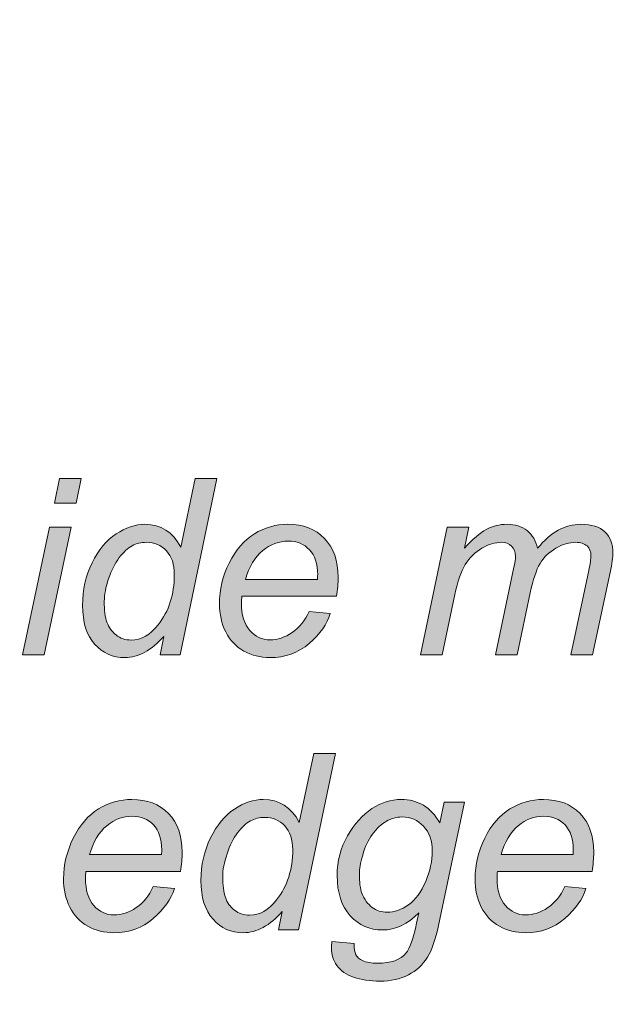
# Model space of a CAD drawing. Extents: x 18 to 1680, y -847 to -17.
# Drawn here: x 633 to 655, y -203 to -167 of the extents above; entities that cross this region are included whole.
import ezdxf

# ---------------------------------------------------------------- set-up
doc = ezdxf.new("R2010")
doc.units = 0
doc.header["$MEASUREMENT"] = 0
doc.layers.get('0').update_dxf_attribs({"lineweight": 0})

msp = doc.modelspace()

# ---------------------------------------------------------------- hatches: boundary and pattern name
at = {"true_color": 0x000003, "transparency": 33554687}
h = msp.add_hatch(color=178, dxfattribs=at)
edge = h.paths.add_edge_path()
edge.add_spline(control_points=[(633.314, -189.732), (633.314, -189.732), (634.294, -185.061), (634.294, -185.061), (634.294, -185.061), (635.087, -185.061), (635.087, -185.061), (635.087, -185.061), (634.106, -189.732), (634.106, -189.732), (634.106, -189.732), (633.314, -189.732), (633.314, -189.732)], knot_values=[0, 0, 0, 0, 1, 1, 1, 2, 2, 2, 3, 3, 3, 4, 4, 4, 4], degree=3, periodic=0)
edge = h.paths.add_edge_path()
edge.add_spline(control_points=[(634.478, -184.188), (634.478, -184.188), (634.667, -183.288), (634.667, -183.288), (634.667, -183.288), (635.459, -183.288), (635.459, -183.288), (635.459, -183.288), (635.27, -184.188), (635.27, -184.188), (635.27, -184.188), (634.478, -184.188), (634.478, -184.188), (634.478, -184.188), (634.478, -184.188), (634.478, -184.188)], knot_values=[0, 0, 0, 0, 1, 1, 1, 2, 2, 2, 3, 3, 3, 4, 4, 4, 5, 5, 5, 5], degree=3, periodic=0)
h = msp.add_hatch(color=178, dxfattribs=at)
edge = h.paths.add_edge_path()
edge.add_spline(control_points=[(636.301, -187.773), (636.301, -188.097), (636.334, -188.354), (636.399, -188.54), (636.464, -188.727), (636.573, -188.882), (636.73, -189.006), (636.885, -189.131), (637.071, -189.192), (637.289, -189.192), (637.651, -189.192), (637.979, -189.005), (638.272, -188.631), (638.666, -188.136), (638.863, -187.523), (638.863, -186.794), (638.863, -186.426), (638.767, -186.138), (638.573, -185.93), (638.379, -185.723), (638.134, -185.619), (637.84, -185.619), (637.65, -185.619), (637.475, -185.661), (637.317, -185.747), (637.161, -185.831), (637.005, -185.975), (636.85, -186.177), (636.696, -186.38), (636.566, -186.638), (636.461, -186.95), (636.354, -187.263), (636.301, -187.538), (636.301, -187.773)], knot_values=[0, 0, 0, 0, 1, 1, 1, 2, 2, 2, 3, 3, 3, 4, 4, 4, 5, 5, 5, 6, 6, 6, 7, 7, 7, 8, 8, 8, 9, 9, 9, 10, 10, 10, 11, 11, 11, 11], degree=3, periodic=0)
edge = h.paths.add_edge_path()
edge.add_spline(control_points=[(638.481, -189.056), (638.026, -189.573), (637.55, -189.831), (637.056, -189.831), (636.612, -189.831), (636.244, -189.668), (635.949, -189.342), (635.655, -189.017), (635.508, -188.543), (635.508, -187.923), (635.508, -187.356), (635.625, -186.837), (635.858, -186.368), (636.091, -185.898), (636.382, -185.547), (636.733, -185.313), (637.083, -185.079), (637.435, -184.962), (637.787, -184.962), (638.367, -184.962), (638.806, -185.241), (639.102, -185.799), (639.102, -185.799), (639.629, -183.288), (639.629, -183.288), (639.629, -183.288), (640.423, -183.288), (640.423, -183.288), (640.423, -183.288), (639.079, -189.732), (639.079, -189.732), (639.079, -189.732), (638.34, -189.732), (638.34, -189.732), (638.34, -189.732), (638.481, -189.056), (638.481, -189.056), (638.481, -189.056), (638.481, -189.056), (638.481, -189.056)], knot_values=[0, 0, 0, 0, 1, 1, 1, 2, 2, 2, 3, 3, 3, 4, 4, 4, 5, 5, 5, 6, 6, 6, 7, 7, 7, 8, 8, 8, 9, 9, 9, 10, 10, 10, 11, 11, 11, 12, 12, 12, 13, 13, 13, 13], degree=3, periodic=0)
h = msp.add_hatch(color=178, dxfattribs=at)
edge = h.paths.add_edge_path()
edge.add_spline(control_points=[(641.464, -186.978), (641.464, -186.978), (644.1, -186.978), (644.1, -186.978), (644.103, -186.897), (644.105, -186.839), (644.105, -186.803), (644.105, -186.407), (644.004, -186.102), (643.804, -185.891), (643.603, -185.679), (643.346, -185.574), (643.03, -185.574), (642.687, -185.574), (642.376, -185.691), (642.095, -185.924), (641.812, -186.158), (641.603, -186.509), (641.464, -186.978)], knot_values=[0, 0, 0, 0, 1, 1, 1, 2, 2, 2, 3, 3, 3, 4, 4, 4, 5, 5, 5, 6, 6, 6, 6], degree=3, periodic=0)
edge = h.paths.add_edge_path()
edge.add_spline(control_points=[(643.792, -188.148), (643.792, -188.148), (644.568, -188.22), (644.568, -188.22), (644.455, -188.604), (644.198, -188.967), (643.797, -189.314), (643.395, -189.659), (642.916, -189.831), (642.36, -189.831), (642.012, -189.831), (641.694, -189.752), (641.405, -189.593), (641.115, -189.432), (640.894, -189.201), (640.742, -188.897), (640.59, -188.592), (640.515, -188.246), (640.515, -187.857), (640.515, -187.349), (640.634, -186.855), (640.87, -186.377), (641.107, -185.898), (641.414, -185.543), (641.79, -185.31), (642.167, -185.078), (642.575, -184.962), (643.014, -184.962), (643.573, -184.962), (644.019, -185.135), (644.353, -185.48), (644.687, -185.823), (644.854, -186.294), (644.854, -186.89), (644.854, -187.118), (644.833, -187.35), (644.792, -187.59), (644.792, -187.59), (641.336, -187.59), (641.336, -187.59), (641.324, -187.682), (641.318, -187.763), (641.318, -187.836), (641.318, -188.274), (641.418, -188.607), (641.622, -188.838), (641.823, -189.068), (642.071, -189.183), (642.363, -189.183), (642.636, -189.183), (642.907, -189.095), (643.173, -188.916), (643.437, -188.739), (643.645, -188.483), (643.792, -188.148), (643.792, -188.148), (643.792, -188.148), (643.792, -188.148)], knot_values=[0, 0, 0, 0, 1, 1, 1, 2, 2, 2, 3, 3, 3, 4, 4, 4, 5, 5, 5, 6, 6, 6, 7, 7, 7, 8, 8, 8, 9, 9, 9, 10, 10, 10, 11, 11, 11, 12, 12, 12, 13, 13, 13, 14, 14, 14, 15, 15, 15, 16, 16, 16, 17, 17, 17, 18, 18, 18, 19, 19, 19, 19], degree=3, periodic=0)
h = msp.add_hatch(color=178, dxfattribs=at)
edge = h.paths.add_edge_path()
edge.add_spline(control_points=[(647.866, -189.732), (647.866, -189.732), (648.846, -185.061), (648.846, -185.061), (648.846, -185.061), (649.639, -185.061), (649.639, -185.061), (649.639, -185.061), (649.476, -185.834), (649.476, -185.834), (649.773, -185.504), (650.038, -185.276), (650.271, -185.151), (650.506, -185.025), (650.758, -184.962), (651.032, -184.962), (651.324, -184.962), (651.567, -185.039), (651.763, -185.193), (651.958, -185.346), (652.086, -185.561), (652.147, -185.837), (652.387, -185.544), (652.638, -185.325), (652.901, -185.18), (653.164, -185.034), (653.44, -184.962), (653.732, -184.962), (654.123, -184.962), (654.416, -185.054), (654.611, -185.238), (654.807, -185.423), (654.905, -185.681), (654.905, -186.014), (654.905, -186.158), (654.87, -186.395), (654.801, -186.726), (654.801, -186.726), (654.161, -189.732), (654.161, -189.732), (654.161, -189.732), (653.368, -189.732), (653.368, -189.732), (653.368, -189.732), (654.016, -186.651), (654.016, -186.651), (654.072, -186.399), (654.1, -186.219), (654.1, -186.111), (654.1, -185.958), (654.051, -185.838), (653.955, -185.751), (653.857, -185.663), (653.72, -185.619), (653.543, -185.619), (653.304, -185.619), (653.062, -185.691), (652.814, -185.834), (652.565, -185.976), (652.373, -186.164), (652.236, -186.396), (652.1, -186.629), (651.979, -186.986), (651.876, -187.467), (651.876, -187.467), (651.4, -189.732), (651.4, -189.732), (651.4, -189.732), (650.608, -189.732), (650.608, -189.732), (650.608, -189.732), (651.27, -186.585), (651.27, -186.585), (651.316, -186.371), (651.34, -186.219), (651.34, -186.128), (651.34, -185.976), (651.292, -185.853), (651.198, -185.76), (651.101, -185.666), (650.976, -185.619), (650.825, -185.619), (650.598, -185.619), (650.36, -185.691), (650.112, -185.834), (649.862, -185.978), (649.661, -186.177), (649.505, -186.432), (649.348, -186.687), (649.221, -187.052), (649.121, -187.526), (649.121, -187.526), (648.658, -189.732), (648.658, -189.732), (648.658, -189.732), (647.866, -189.732), (647.866, -189.732)], knot_values=[0, 0, 0, 0, 1, 1, 1, 2, 2, 2, 3, 3, 3, 4, 4, 4, 5, 5, 5, 6, 6, 6, 7, 7, 7, 8, 8, 8, 9, 9, 9, 10, 10, 10, 11, 11, 11, 12, 12, 12, 13, 13, 13, 14, 14, 14, 15, 15, 15, 16, 16, 16, 17, 17, 17, 18, 18, 18, 19, 19, 19, 20, 20, 20, 21, 21, 21, 22, 22, 22, 23, 23, 23, 24, 24, 24, 25, 25, 25, 26, 26, 26, 27, 27, 27, 28, 28, 28, 29, 29, 29, 30, 30, 30, 31, 31, 31, 32, 32, 32, 32], degree=3, periodic=0)
h = msp.add_hatch(color=178, dxfattribs=at)
edge = h.paths.add_edge_path()
edge.add_spline(control_points=[(640.631, -197.828), (640.631, -198.152), (640.664, -198.408), (640.729, -198.594), (640.793, -198.782), (640.903, -198.936), (641.059, -199.061), (641.214, -199.185), (641.4, -199.247), (641.618, -199.247), (641.981, -199.247), (642.308, -199.059), (642.602, -198.686), (642.996, -198.191), (643.193, -197.577), (643.193, -196.848), (643.193, -196.481), (643.096, -196.193), (642.902, -195.984), (642.708, -195.777), (642.463, -195.674), (642.17, -195.674), (641.979, -195.674), (641.805, -195.716), (641.647, -195.801), (641.491, -195.885), (641.334, -196.029), (641.179, -196.232), (641.026, -196.434), (640.895, -196.692), (640.79, -197.004), (640.684, -197.318), (640.631, -197.592), (640.631, -197.828)], knot_values=[0, 0, 0, 0, 1, 1, 1, 2, 2, 2, 3, 3, 3, 4, 4, 4, 5, 5, 5, 6, 6, 6, 7, 7, 7, 8, 8, 8, 9, 9, 9, 10, 10, 10, 11, 11, 11, 11], degree=3, periodic=0)
edge = h.paths.add_edge_path()
edge.add_spline(control_points=[(642.811, -199.11), (642.355, -199.628), (641.88, -199.886), (641.385, -199.886), (640.942, -199.886), (640.574, -199.722), (640.279, -199.397), (639.984, -199.071), (639.837, -198.597), (639.837, -197.978), (639.837, -197.411), (639.954, -196.892), (640.188, -196.422), (640.42, -195.953), (640.712, -195.602), (641.062, -195.368), (641.412, -195.134), (641.764, -195.017), (642.116, -195.017), (642.696, -195.017), (643.136, -195.296), (643.431, -195.854), (643.431, -195.854), (643.959, -193.343), (643.959, -193.343), (643.959, -193.343), (644.753, -193.343), (644.753, -193.343), (644.753, -193.343), (643.409, -199.787), (643.409, -199.787), (643.409, -199.787), (642.669, -199.787), (642.669, -199.787), (642.669, -199.787), (642.811, -199.11), (642.811, -199.11), (642.811, -199.11), (642.811, -199.11), (642.811, -199.11)], knot_values=[0, 0, 0, 0, 1, 1, 1, 2, 2, 2, 3, 3, 3, 4, 4, 4, 5, 5, 5, 6, 6, 6, 7, 7, 7, 8, 8, 8, 9, 9, 9, 10, 10, 10, 11, 11, 11, 12, 12, 12, 13, 13, 13, 13], degree=3, periodic=0)
h = msp.add_hatch(color=178, dxfattribs=at)
edge = h.paths.add_edge_path()
edge.add_spline(control_points=[(635.76, -197.033), (635.76, -197.033), (638.397, -197.033), (638.397, -197.033), (638.4, -196.952), (638.401, -196.893), (638.401, -196.857), (638.401, -196.461), (638.301, -196.157), (638.101, -195.945), (637.899, -195.734), (637.642, -195.629), (637.327, -195.629), (636.984, -195.629), (636.673, -195.746), (636.392, -195.978), (636.109, -196.212), (635.9, -196.563), (635.76, -197.033)], knot_values=[0, 0, 0, 0, 1, 1, 1, 2, 2, 2, 3, 3, 3, 4, 4, 4, 5, 5, 5, 6, 6, 6, 6], degree=3, periodic=0)
edge = h.paths.add_edge_path()
edge.add_spline(control_points=[(638.089, -198.203), (638.089, -198.203), (638.864, -198.275), (638.864, -198.275), (638.751, -198.659), (638.495, -199.022), (638.093, -199.368), (637.692, -199.713), (637.212, -199.886), (636.656, -199.886), (636.309, -199.886), (635.99, -199.806), (635.702, -199.647), (635.411, -199.487), (635.19, -199.256), (635.038, -198.951), (634.887, -198.647), (634.812, -198.3), (634.812, -197.912), (634.812, -197.403), (634.93, -196.91), (635.166, -196.431), (635.404, -195.953), (635.71, -195.597), (636.086, -195.365), (636.464, -195.132), (636.871, -195.017), (637.31, -195.017), (637.869, -195.017), (638.316, -195.189), (638.65, -195.534), (638.983, -195.878), (639.15, -196.349), (639.15, -196.944), (639.15, -197.172), (639.129, -197.405), (639.089, -197.645), (639.089, -197.645), (635.632, -197.645), (635.632, -197.645), (635.62, -197.736), (635.614, -197.817), (635.614, -197.891), (635.614, -198.329), (635.715, -198.662), (635.918, -198.893), (636.12, -199.122), (636.368, -199.238), (636.659, -199.238), (636.933, -199.238), (637.203, -199.149), (637.469, -198.971), (637.734, -198.794), (637.941, -198.537), (638.089, -198.203), (638.089, -198.203), (638.089, -198.203), (638.089, -198.203)], knot_values=[0, 0, 0, 0, 1, 1, 1, 2, 2, 2, 3, 3, 3, 4, 4, 4, 5, 5, 5, 6, 6, 6, 7, 7, 7, 8, 8, 8, 9, 9, 9, 10, 10, 10, 11, 11, 11, 12, 12, 12, 13, 13, 13, 14, 14, 14, 15, 15, 15, 16, 16, 16, 17, 17, 17, 18, 18, 18, 19, 19, 19, 19], degree=3, periodic=0)
h = msp.add_hatch(color=178, dxfattribs=at)
edge = h.paths.add_edge_path()
edge.add_spline(control_points=[(645.629, -197.723), (645.629, -198.042), (645.661, -198.282), (645.722, -198.444), (645.81, -198.669), (645.936, -198.842), (646.1, -198.96), (646.262, -199.079), (646.444, -199.139), (646.644, -199.139), (646.907, -199.139), (647.167, -199.047), (647.426, -198.864), (647.686, -198.681), (647.895, -198.398), (648.056, -198.014), (648.215, -197.63), (648.296, -197.264), (648.296, -196.914), (648.296, -196.53), (648.189, -196.224), (647.976, -195.996), (647.763, -195.77), (647.498, -195.656), (647.184, -195.656), (646.99, -195.656), (646.8, -195.708), (646.618, -195.812), (646.435, -195.915), (646.265, -196.074), (646.109, -196.287), (645.951, -196.499), (645.832, -196.754), (645.751, -197.049), (645.67, -197.346), (645.629, -197.57), (645.629, -197.723)], knot_values=[0, 0, 0, 0, 1, 1, 1, 2, 2, 2, 3, 3, 3, 4, 4, 4, 5, 5, 5, 6, 6, 6, 7, 7, 7, 8, 8, 8, 9, 9, 9, 10, 10, 10, 11, 11, 11, 12, 12, 12, 12], degree=3, periodic=0)
edge = h.paths.add_edge_path()
edge.add_spline(control_points=[(644.628, -200.21), (644.628, -200.21), (645.44, -200.282), (645.44, -200.282), (645.434, -200.465), (645.457, -200.601), (645.506, -200.693), (645.556, -200.784), (645.635, -200.855), (645.743, -200.904), (645.886, -200.969), (646.073, -201.002), (646.301, -201.002), (646.782, -201.002), (647.128, -200.877), (647.339, -200.628), (647.477, -200.46), (647.605, -200.097), (647.722, -199.538), (647.722, -199.538), (647.802, -199.16), (647.802, -199.16), (647.388, -199.578), (646.948, -199.787), (646.48, -199.787), (646.008, -199.787), (645.613, -199.613), (645.296, -199.266), (644.977, -198.92), (644.818, -198.428), (644.818, -197.793), (644.818, -197.268), (644.942, -196.787), (645.194, -196.347), (645.444, -195.908), (645.742, -195.576), (646.088, -195.353), (646.434, -195.129), (646.79, -195.017), (647.157, -195.017), (647.768, -195.017), (648.241, -195.302), (648.573, -195.873), (648.573, -195.873), (648.737, -195.116), (648.737, -195.116), (648.737, -195.116), (649.475, -195.116), (649.475, -195.116), (649.475, -195.116), (648.523, -199.625), (648.523, -199.625), (648.421, -200.121), (648.286, -200.507), (648.119, -200.784), (647.95, -201.062), (647.719, -201.278), (647.421, -201.429), (647.124, -201.582), (646.779, -201.659), (646.389, -201.659), (646.013, -201.659), (645.69, -201.611), (645.417, -201.513), (645.147, -201.417), (644.944, -201.275), (644.81, -201.089), (644.676, -200.901), (644.61, -200.688), (644.61, -200.448), (644.61, -200.375), (644.616, -200.295), (644.628, -200.21), (644.628, -200.21), (644.628, -200.21), (644.628, -200.21)], knot_values=[0, 0, 0, 0, 1, 1, 1, 2, 2, 2, 3, 3, 3, 4, 4, 4, 5, 5, 5, 6, 6, 6, 7, 7, 7, 8, 8, 8, 9, 9, 9, 10, 10, 10, 11, 11, 11, 12, 12, 12, 13, 13, 13, 14, 14, 14, 15, 15, 15, 16, 16, 16, 17, 17, 17, 18, 18, 18, 19, 19, 19, 20, 20, 20, 21, 21, 21, 22, 22, 22, 23, 23, 23, 24, 24, 24, 25, 25, 25, 25], degree=3, periodic=0)
h = msp.add_hatch(color=178, dxfattribs=at)
edge = h.paths.add_edge_path()
edge.add_spline(control_points=[(650.81, -197.033), (650.81, -197.033), (653.447, -197.033), (653.447, -197.033), (653.449, -196.952), (653.451, -196.893), (653.451, -196.857), (653.451, -196.461), (653.35, -196.157), (653.15, -195.945), (652.949, -195.734), (652.692, -195.629), (652.376, -195.629), (652.033, -195.629), (651.722, -195.746), (651.441, -195.978), (651.158, -196.212), (650.95, -196.563), (650.81, -197.033)], knot_values=[0, 0, 0, 0, 1, 1, 1, 2, 2, 2, 3, 3, 3, 4, 4, 4, 5, 5, 5, 6, 6, 6, 6], degree=3, periodic=0)
edge = h.paths.add_edge_path()
edge.add_spline(control_points=[(653.138, -198.203), (653.138, -198.203), (653.914, -198.275), (653.914, -198.275), (653.801, -198.659), (653.544, -199.022), (653.143, -199.368), (652.742, -199.713), (652.262, -199.886), (651.706, -199.886), (651.358, -199.886), (651.04, -199.806), (650.751, -199.647), (650.461, -199.487), (650.24, -199.256), (650.088, -198.951), (649.936, -198.647), (649.861, -198.3), (649.861, -197.912), (649.861, -197.403), (649.98, -196.91), (650.216, -196.431), (650.453, -195.953), (650.76, -195.597), (651.136, -195.365), (651.513, -195.132), (651.921, -195.017), (652.36, -195.017), (652.919, -195.017), (653.366, -195.189), (653.699, -195.534), (654.033, -195.878), (654.2, -196.349), (654.2, -196.944), (654.2, -197.172), (654.179, -197.405), (654.138, -197.645), (654.138, -197.645), (650.682, -197.645), (650.682, -197.645), (650.67, -197.736), (650.664, -197.817), (650.664, -197.891), (650.664, -198.329), (650.764, -198.662), (650.968, -198.893), (651.169, -199.122), (651.417, -199.238), (651.709, -199.238), (651.982, -199.238), (652.253, -199.149), (652.519, -198.971), (652.784, -198.794), (652.991, -198.537), (653.138, -198.203), (653.138, -198.203), (653.138, -198.203), (653.138, -198.203)], knot_values=[0, 0, 0, 0, 1, 1, 1, 2, 2, 2, 3, 3, 3, 4, 4, 4, 5, 5, 5, 6, 6, 6, 7, 7, 7, 8, 8, 8, 9, 9, 9, 10, 10, 10, 11, 11, 11, 12, 12, 12, 13, 13, 13, 14, 14, 14, 15, 15, 15, 16, 16, 16, 17, 17, 17, 18, 18, 18, 19, 19, 19, 19], degree=3, periodic=0)

# ---------------------------------------------------------------- linework, layer by layer
at = {"color": 22, "lineweight": 0, "true_color": 0xe5340d}
msp.add_open_spline([(885.768, -46.094), (885.768, -46.094), (885.768, -229.983), (885.768, -229.983), (885.768, -234.66), (881.941, -238.486), (877.264, -238.486), (877.264, -238.486), (514.064, -238.486), (514.064, -238.486), (509.387, -238.486), (505.56, -234.66), (505.56, -229.983), (505.56, -229.983), (505.56, -46.094), (505.56, -46.094), (505.56, -41.417), (509.387, -37.591), (514.064, -37.591), (514.064, -37.591), (877.264, -37.591), (877.264, -37.591), (881.941, -37.591), (885.768, -41.417), (885.768, -46.094)], degree=3, knots=[0, 0, 0, 0, 1, 1, 1, 2, 2, 2, 3, 3, 3, 4, 4, 4, 5, 5, 5, 6, 6, 6, 7, 7, 7, 8, 8, 8, 8], dxfattribs=at)
for points, knots in [([(634.478, -184.188), (634.478, -184.188), (634.667, -183.288), (634.667, -183.288), (634.667, -183.288), (635.459, -183.288), (635.459, -183.288), (635.459, -183.288), (635.27, -184.188), (635.27, -184.188), (635.27, -184.188), (634.478, -184.188), (634.478, -184.188), (634.478, -184.188), (634.478, -184.188), (634.478, -184.188)], [0, 0, 0, 0, 1, 1, 1, 2, 2, 2, 3, 3, 3, 4, 4, 4, 5, 5, 5, 5]), ([(638.481, -189.056), (638.026, -189.573), (637.55, -189.831), (637.056, -189.831), (636.612, -189.831), (636.244, -189.668), (635.949, -189.342), (635.655, -189.017), (635.508, -188.543), (635.508, -187.923), (635.508, -187.356), (635.625, -186.837), (635.858, -186.368), (636.091, -185.898), (636.382, -185.547), (636.733, -185.313), (637.083, -185.079), (637.435, -184.962), (637.787, -184.962), (638.367, -184.962), (638.806, -185.241), (639.102, -185.799), (639.102, -185.799), (639.629, -183.288), (639.629, -183.288), (639.629, -183.288), (640.423, -183.288), (640.423, -183.288), (640.423, -183.288), (639.079, -189.732), (639.079, -189.732), (639.079, -189.732), (638.34, -189.732), (638.34, -189.732), (638.34, -189.732), (638.481, -189.056), (638.481, -189.056), (638.481, -189.056), (638.481, -189.056), (638.481, -189.056)], [0, 0, 0, 0, 1, 1, 1, 2, 2, 2, 3, 3, 3, 4, 4, 4, 5, 5, 5, 6, 6, 6, 7, 7, 7, 8, 8, 8, 9, 9, 9, 10, 10, 10, 11, 11, 11, 12, 12, 12, 13, 13, 13, 13]), ([(633.314, -189.732), (633.314, -189.732), (634.294, -185.061), (634.294, -185.061), (634.294, -185.061), (635.087, -185.061), (635.087, -185.061), (635.087, -185.061), (634.106, -189.732), (634.106, -189.732), (634.106, -189.732), (633.314, -189.732), (633.314, -189.732)], [0, 0, 0, 0, 1, 1, 1, 2, 2, 2, 3, 3, 3, 4, 4, 4, 4]), ([(643.792, -188.148), (643.792, -188.148), (644.568, -188.22), (644.568, -188.22), (644.455, -188.604), (644.198, -188.967), (643.797, -189.314), (643.395, -189.659), (642.916, -189.831), (642.36, -189.831), (642.012, -189.831), (641.694, -189.752), (641.405, -189.593), (641.115, -189.432), (640.894, -189.201), (640.742, -188.897), (640.59, -188.592), (640.515, -188.246), (640.515, -187.857), (640.515, -187.349), (640.634, -186.855), (640.87, -186.377), (641.107, -185.898), (641.414, -185.543), (641.79, -185.31), (642.167, -185.078), (642.575, -184.962), (643.014, -184.962), (643.573, -184.962), (644.019, -185.135), (644.353, -185.48), (644.687, -185.823), (644.854, -186.294), (644.854, -186.89), (644.854, -187.118), (644.833, -187.35), (644.792, -187.59), (644.792, -187.59), (641.336, -187.59), (641.336, -187.59), (641.324, -187.682), (641.318, -187.763), (641.318, -187.836), (641.318, -188.274), (641.418, -188.607), (641.622, -188.838), (641.823, -189.068), (642.071, -189.183), (642.363, -189.183), (642.636, -189.183), (642.907, -189.095), (643.173, -188.916), (643.437, -188.739), (643.645, -188.483), (643.792, -188.148), (643.792, -188.148), (643.792, -188.148), (643.792, -188.148)], [0, 0, 0, 0, 1, 1, 1, 2, 2, 2, 3, 3, 3, 4, 4, 4, 5, 5, 5, 6, 6, 6, 7, 7, 7, 8, 8, 8, 9, 9, 9, 10, 10, 10, 11, 11, 11, 12, 12, 12, 13, 13, 13, 14, 14, 14, 15, 15, 15, 16, 16, 16, 17, 17, 17, 18, 18, 18, 19, 19, 19, 19]), ([(647.866, -189.732), (647.866, -189.732), (648.846, -185.061), (648.846, -185.061), (648.846, -185.061), (649.639, -185.061), (649.639, -185.061), (649.639, -185.061), (649.476, -185.834), (649.476, -185.834), (649.773, -185.504), (650.038, -185.276), (650.271, -185.151), (650.506, -185.025), (650.758, -184.962), (651.032, -184.962), (651.324, -184.962), (651.567, -185.039), (651.763, -185.193), (651.958, -185.346), (652.086, -185.561), (652.147, -185.837), (652.387, -185.544), (652.638, -185.325), (652.901, -185.18), (653.164, -185.034), (653.44, -184.962), (653.732, -184.962), (654.123, -184.962), (654.416, -185.054), (654.611, -185.238), (654.807, -185.423), (654.905, -185.681), (654.905, -186.014), (654.905, -186.158), (654.87, -186.395), (654.801, -186.726), (654.801, -186.726), (654.161, -189.732), (654.161, -189.732), (654.161, -189.732), (653.368, -189.732), (653.368, -189.732), (653.368, -189.732), (654.016, -186.651), (654.016, -186.651), (654.072, -186.399), (654.1, -186.219), (654.1, -186.111), (654.1, -185.958), (654.051, -185.838), (653.955, -185.751), (653.857, -185.663), (653.72, -185.619), (653.543, -185.619), (653.304, -185.619), (653.062, -185.691), (652.814, -185.834), (652.565, -185.976), (652.373, -186.164), (652.236, -186.396), (652.1, -186.629), (651.979, -186.986), (651.876, -187.467), (651.876, -187.467), (651.4, -189.732), (651.4, -189.732), (651.4, -189.732), (650.608, -189.732), (650.608, -189.732), (650.608, -189.732), (651.27, -186.585), (651.27, -186.585), (651.316, -186.371), (651.34, -186.219), (651.34, -186.128), (651.34, -185.976), (651.292, -185.853), (651.198, -185.76), (651.101, -185.666), (650.976, -185.619), (650.825, -185.619), (650.598, -185.619), (650.36, -185.691), (650.112, -185.834), (649.862, -185.978), (649.661, -186.177), (649.505, -186.432), (649.348, -186.687), (649.221, -187.052), (649.121, -187.526), (649.121, -187.526), (648.658, -189.732), (648.658, -189.732), (648.658, -189.732), (647.866, -189.732), (647.866, -189.732)], [0, 0, 0, 0, 1, 1, 1, 2, 2, 2, 3, 3, 3, 4, 4, 4, 5, 5, 5, 6, 6, 6, 7, 7, 7, 8, 8, 8, 9, 9, 9, 10, 10, 10, 11, 11, 11, 12, 12, 12, 13, 13, 13, 14, 14, 14, 15, 15, 15, 16, 16, 16, 17, 17, 17, 18, 18, 18, 19, 19, 19, 20, 20, 20, 21, 21, 21, 22, 22, 22, 23, 23, 23, 24, 24, 24, 25, 25, 25, 26, 26, 26, 27, 27, 27, 28, 28, 28, 29, 29, 29, 30, 30, 30, 31, 31, 31, 32, 32, 32, 32]), ([(636.301, -187.773), (636.301, -188.097), (636.334, -188.354), (636.399, -188.54), (636.464, -188.727), (636.573, -188.882), (636.73, -189.006), (636.885, -189.131), (637.071, -189.192), (637.289, -189.192), (637.651, -189.192), (637.979, -189.005), (638.272, -188.631), (638.666, -188.136), (638.863, -187.523), (638.863, -186.794), (638.863, -186.426), (638.767, -186.138), (638.573, -185.93), (638.379, -185.723), (638.134, -185.619), (637.84, -185.619), (637.65, -185.619), (637.475, -185.661), (637.317, -185.747), (637.161, -185.831), (637.005, -185.975), (636.85, -186.177), (636.696, -186.38), (636.566, -186.638), (636.461, -186.95), (636.354, -187.263), (636.301, -187.538), (636.301, -187.773)], [0, 0, 0, 0, 1, 1, 1, 2, 2, 2, 3, 3, 3, 4, 4, 4, 5, 5, 5, 6, 6, 6, 7, 7, 7, 8, 8, 8, 9, 9, 9, 10, 10, 10, 11, 11, 11, 11]), ([(641.464, -186.978), (641.464, -186.978), (644.1, -186.978), (644.1, -186.978), (644.103, -186.897), (644.105, -186.839), (644.105, -186.803), (644.105, -186.407), (644.004, -186.102), (643.804, -185.891), (643.603, -185.679), (643.346, -185.574), (643.03, -185.574), (642.687, -185.574), (642.376, -185.691), (642.095, -185.924), (641.812, -186.158), (641.603, -186.509), (641.464, -186.978)], [0, 0, 0, 0, 1, 1, 1, 2, 2, 2, 3, 3, 3, 4, 4, 4, 5, 5, 5, 6, 6, 6, 6]), ([(642.811, -199.11), (642.355, -199.628), (641.88, -199.886), (641.385, -199.886), (640.942, -199.886), (640.574, -199.722), (640.279, -199.397), (639.984, -199.071), (639.837, -198.597), (639.837, -197.978), (639.837, -197.411), (639.954, -196.892), (640.188, -196.422), (640.42, -195.953), (640.712, -195.602), (641.062, -195.368), (641.412, -195.134), (641.764, -195.017), (642.116, -195.017), (642.696, -195.017), (643.136, -195.296), (643.431, -195.854), (643.431, -195.854), (643.959, -193.343), (643.959, -193.343), (643.959, -193.343), (644.753, -193.343), (644.753, -193.343), (644.753, -193.343), (643.409, -199.787), (643.409, -199.787), (643.409, -199.787), (642.669, -199.787), (642.669, -199.787), (642.669, -199.787), (642.811, -199.11), (642.811, -199.11), (642.811, -199.11), (642.811, -199.11), (642.811, -199.11)], [0, 0, 0, 0, 1, 1, 1, 2, 2, 2, 3, 3, 3, 4, 4, 4, 5, 5, 5, 6, 6, 6, 7, 7, 7, 8, 8, 8, 9, 9, 9, 10, 10, 10, 11, 11, 11, 12, 12, 12, 13, 13, 13, 13]), ([(638.089, -198.203), (638.089, -198.203), (638.864, -198.275), (638.864, -198.275), (638.751, -198.659), (638.495, -199.022), (638.093, -199.368), (637.692, -199.713), (637.212, -199.886), (636.656, -199.886), (636.309, -199.886), (635.99, -199.806), (635.702, -199.647), (635.411, -199.487), (635.19, -199.256), (635.038, -198.951), (634.887, -198.647), (634.812, -198.3), (634.812, -197.912), (634.812, -197.403), (634.93, -196.91), (635.166, -196.431), (635.404, -195.953), (635.71, -195.597), (636.086, -195.365), (636.464, -195.132), (636.871, -195.017), (637.31, -195.017), (637.869, -195.017), (638.316, -195.189), (638.65, -195.534), (638.983, -195.878), (639.15, -196.349), (639.15, -196.944), (639.15, -197.172), (639.129, -197.405), (639.089, -197.645), (639.089, -197.645), (635.632, -197.645), (635.632, -197.645), (635.62, -197.736), (635.614, -197.817), (635.614, -197.891), (635.614, -198.329), (635.715, -198.662), (635.918, -198.893), (636.12, -199.122), (636.368, -199.238), (636.659, -199.238), (636.933, -199.238), (637.203, -199.149), (637.469, -198.971), (637.734, -198.794), (637.941, -198.537), (638.089, -198.203), (638.089, -198.203), (638.089, -198.203), (638.089, -198.203)], [0, 0, 0, 0, 1, 1, 1, 2, 2, 2, 3, 3, 3, 4, 4, 4, 5, 5, 5, 6, 6, 6, 7, 7, 7, 8, 8, 8, 9, 9, 9, 10, 10, 10, 11, 11, 11, 12, 12, 12, 13, 13, 13, 14, 14, 14, 15, 15, 15, 16, 16, 16, 17, 17, 17, 18, 18, 18, 19, 19, 19, 19]), ([(644.628, -200.21), (644.628, -200.21), (645.44, -200.282), (645.44, -200.282), (645.434, -200.465), (645.457, -200.601), (645.506, -200.693), (645.556, -200.784), (645.635, -200.855), (645.743, -200.904), (645.886, -200.969), (646.073, -201.002), (646.301, -201.002), (646.782, -201.002), (647.128, -200.877), (647.339, -200.628), (647.477, -200.46), (647.605, -200.097), (647.722, -199.538), (647.722, -199.538), (647.802, -199.16), (647.802, -199.16), (647.388, -199.578), (646.948, -199.787), (646.48, -199.787), (646.008, -199.787), (645.613, -199.613), (645.296, -199.266), (644.977, -198.92), (644.818, -198.428), (644.818, -197.793), (644.818, -197.268), (644.942, -196.787), (645.194, -196.347), (645.444, -195.908), (645.742, -195.576), (646.088, -195.353), (646.434, -195.129), (646.79, -195.017), (647.157, -195.017), (647.768, -195.017), (648.241, -195.302), (648.573, -195.873), (648.573, -195.873), (648.737, -195.116), (648.737, -195.116), (648.737, -195.116), (649.475, -195.116), (649.475, -195.116), (649.475, -195.116), (648.523, -199.625), (648.523, -199.625), (648.421, -200.121), (648.286, -200.507), (648.119, -200.784), (647.95, -201.062), (647.719, -201.278), (647.421, -201.429), (647.124, -201.582), (646.779, -201.659), (646.389, -201.659), (646.013, -201.659), (645.69, -201.611), (645.417, -201.513), (645.147, -201.417), (644.944, -201.275), (644.81, -201.089), (644.676, -200.901), (644.61, -200.688), (644.61, -200.448), (644.61, -200.375), (644.616, -200.295), (644.628, -200.21), (644.628, -200.21), (644.628, -200.21), (644.628, -200.21)], [0, 0, 0, 0, 1, 1, 1, 2, 2, 2, 3, 3, 3, 4, 4, 4, 5, 5, 5, 6, 6, 6, 7, 7, 7, 8, 8, 8, 9, 9, 9, 10, 10, 10, 11, 11, 11, 12, 12, 12, 13, 13, 13, 14, 14, 14, 15, 15, 15, 16, 16, 16, 17, 17, 17, 18, 18, 18, 19, 19, 19, 20, 20, 20, 21, 21, 21, 22, 22, 22, 23, 23, 23, 24, 24, 24, 25, 25, 25, 25]), ([(653.138, -198.203), (653.138, -198.203), (653.914, -198.275), (653.914, -198.275), (653.801, -198.659), (653.544, -199.022), (653.143, -199.368), (652.742, -199.713), (652.262, -199.886), (651.706, -199.886), (651.358, -199.886), (651.04, -199.806), (650.751, -199.647), (650.461, -199.487), (650.24, -199.256), (650.088, -198.951), (649.936, -198.647), (649.861, -198.3), (649.861, -197.912), (649.861, -197.403), (649.98, -196.91), (650.216, -196.431), (650.453, -195.953), (650.76, -195.597), (651.136, -195.365), (651.513, -195.132), (651.921, -195.017), (652.36, -195.017), (652.919, -195.017), (653.366, -195.189), (653.699, -195.534), (654.033, -195.878), (654.2, -196.349), (654.2, -196.944), (654.2, -197.172), (654.179, -197.405), (654.138, -197.645), (654.138, -197.645), (650.682, -197.645), (650.682, -197.645), (650.67, -197.736), (650.664, -197.817), (650.664, -197.891), (650.664, -198.329), (650.764, -198.662), (650.968, -198.893), (651.169, -199.122), (651.417, -199.238), (651.709, -199.238), (651.982, -199.238), (652.253, -199.149), (652.519, -198.971), (652.784, -198.794), (652.991, -198.537), (653.138, -198.203), (653.138, -198.203), (653.138, -198.203), (653.138, -198.203)], [0, 0, 0, 0, 1, 1, 1, 2, 2, 2, 3, 3, 3, 4, 4, 4, 5, 5, 5, 6, 6, 6, 7, 7, 7, 8, 8, 8, 9, 9, 9, 10, 10, 10, 11, 11, 11, 12, 12, 12, 13, 13, 13, 14, 14, 14, 15, 15, 15, 16, 16, 16, 17, 17, 17, 18, 18, 18, 19, 19, 19, 19]), ([(635.76, -197.033), (635.76, -197.033), (638.397, -197.033), (638.397, -197.033), (638.4, -196.952), (638.401, -196.893), (638.401, -196.857), (638.401, -196.461), (638.301, -196.157), (638.101, -195.945), (637.899, -195.734), (637.642, -195.629), (637.327, -195.629), (636.984, -195.629), (636.673, -195.746), (636.392, -195.978), (636.109, -196.212), (635.9, -196.563), (635.76, -197.033)], [0, 0, 0, 0, 1, 1, 1, 2, 2, 2, 3, 3, 3, 4, 4, 4, 5, 5, 5, 6, 6, 6, 6]), ([(640.631, -197.828), (640.631, -198.152), (640.664, -198.408), (640.729, -198.594), (640.793, -198.782), (640.903, -198.936), (641.059, -199.061), (641.214, -199.185), (641.4, -199.247), (641.618, -199.247), (641.981, -199.247), (642.308, -199.059), (642.602, -198.686), (642.996, -198.191), (643.193, -197.577), (643.193, -196.848), (643.193, -196.481), (643.096, -196.193), (642.902, -195.984), (642.708, -195.777), (642.463, -195.674), (642.17, -195.674), (641.979, -195.674), (641.805, -195.716), (641.647, -195.801), (641.491, -195.885), (641.334, -196.029), (641.179, -196.232), (641.026, -196.434), (640.895, -196.692), (640.79, -197.004), (640.684, -197.318), (640.631, -197.592), (640.631, -197.828)], [0, 0, 0, 0, 1, 1, 1, 2, 2, 2, 3, 3, 3, 4, 4, 4, 5, 5, 5, 6, 6, 6, 7, 7, 7, 8, 8, 8, 9, 9, 9, 10, 10, 10, 11, 11, 11, 11]), ([(645.629, -197.723), (645.629, -198.042), (645.661, -198.282), (645.722, -198.444), (645.81, -198.669), (645.936, -198.842), (646.1, -198.96), (646.262, -199.079), (646.444, -199.139), (646.644, -199.139), (646.907, -199.139), (647.167, -199.047), (647.426, -198.864), (647.686, -198.681), (647.895, -198.398), (648.056, -198.014), (648.215, -197.63), (648.296, -197.264), (648.296, -196.914), (648.296, -196.53), (648.189, -196.224), (647.976, -195.996), (647.763, -195.77), (647.498, -195.656), (647.184, -195.656), (646.99, -195.656), (646.8, -195.708), (646.618, -195.812), (646.435, -195.915), (646.265, -196.074), (646.109, -196.287), (645.951, -196.499), (645.832, -196.754), (645.751, -197.049), (645.67, -197.346), (645.629, -197.57), (645.629, -197.723)], [0, 0, 0, 0, 1, 1, 1, 2, 2, 2, 3, 3, 3, 4, 4, 4, 5, 5, 5, 6, 6, 6, 7, 7, 7, 8, 8, 8, 9, 9, 9, 10, 10, 10, 11, 11, 11, 12, 12, 12, 12]), ([(650.81, -197.033), (650.81, -197.033), (653.447, -197.033), (653.447, -197.033), (653.449, -196.952), (653.451, -196.893), (653.451, -196.857), (653.451, -196.461), (653.35, -196.157), (653.15, -195.945), (652.949, -195.734), (652.692, -195.629), (652.376, -195.629), (652.033, -195.629), (651.722, -195.746), (651.441, -195.978), (651.158, -196.212), (650.95, -196.563), (650.81, -197.033)], [0, 0, 0, 0, 1, 1, 1, 2, 2, 2, 3, 3, 3, 4, 4, 4, 5, 5, 5, 6, 6, 6, 6])]:
    msp.add_open_spline(points, degree=3, knots=knots)

doc.saveas('drawing.dxf')
